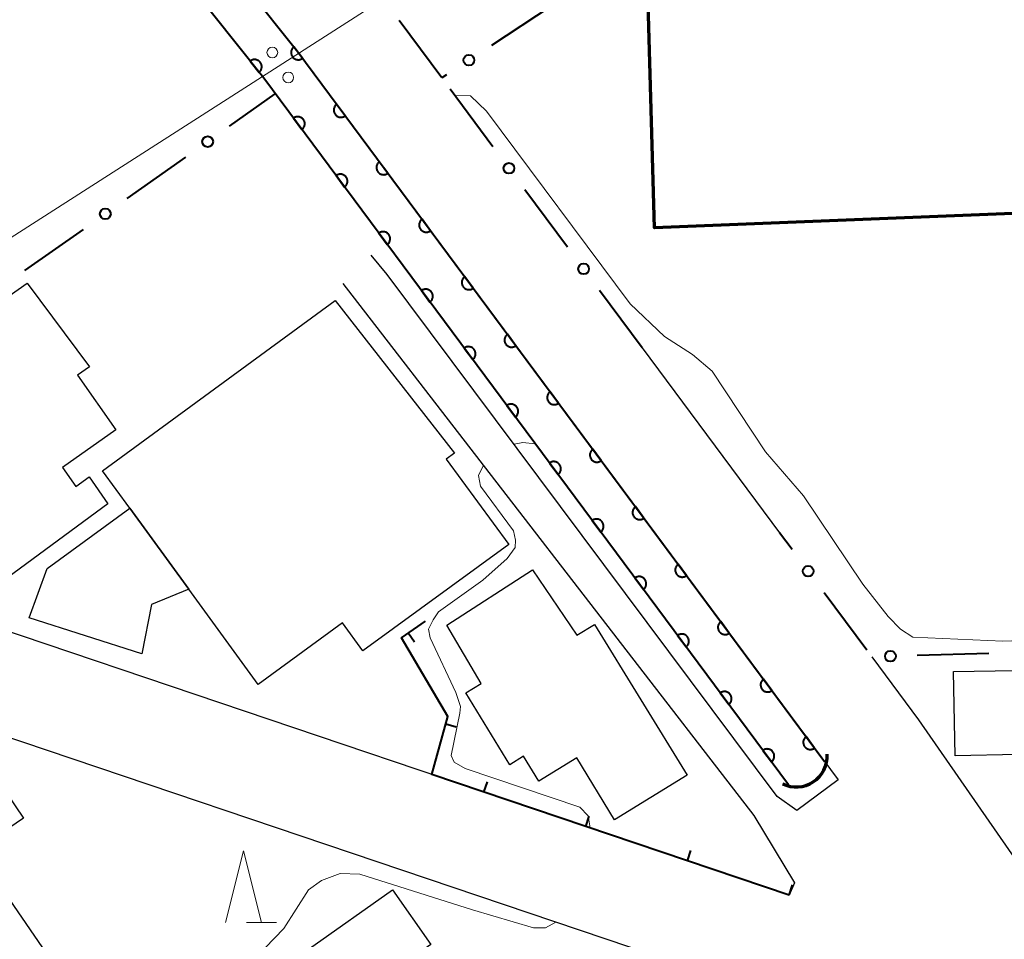
# Model space of a CAD drawing. Units: metres. Extents: x -74001 to -72000, y 32999 to 34501.
# Drawn here: x -73745 to -73677, y 34264 to 34328 of the extents above; entities that cross this region are included whole.
import ezdxf

# ---------------------------------------------------------------- set-up
doc = ezdxf.new("R2010")
doc.units = ezdxf.units.M
for name, color, linetype, lineweight in [('210100_道路縁(街区線)', 7, 'Continuous', 30), ('300100_普通建物', 7, 'Continuous', 30), ('300200_堅ろう建物', 7, 'Continuous', 70), ('421900_坑口', 7, 'Continuous', 30), ('426500_送電線', 7, 'Continuous', 30), ('611100_コンクリート被覆(直落)', 7, 'Continuous', 30), ('613000_さく(未分類)', 7, 'Continuous', 30), ('614000_へい（未分類）', 7, 'Continuous', 40), ('633200_針葉樹林', 7, 'Continuous', 13), ('710200_等高線(主曲線)', 7, 'Continuous', 13)]:
    doc.layers.add(name, color=color, linetype=linetype, lineweight=lineweight)

msp = doc.modelspace()

# ---------------------------------------------------------------- linework, layer by layer
at = {"layer": '210100_道路縁(街区線)', "linetype": 'Continuous', "lineweight": 30, "flags": 128}
for points in [[(-73855.96, 34453.59), (-73855.02, 34453.11), (-73776.01, 34378.05), (-73760.69, 34363.96), (-73750.88, 34354.44), (-73744.58, 34347.85), (-73739.12, 34341.78), (-73733.28, 34334.86), (-73726.06, 34325.79), (-73688.32, 34274.96), (-73691.21, 34272.8), (-73692.57, 34273.8), (-73719.81, 34310.25), (-73720.94, 34311.61)], [(-73722.91, 34309.63), (-73694.22, 34272.47), (-73691.36, 34267.77), (-73691.74, 34266.9), (-73767.84, 34292.59), (-73797.55, 34302.82), (-73809.06, 34307.24), (-73820.31, 34311.07), (-73831.52, 34314.87), (-73845.87, 34320.04), (-73864.39, 34326.63), (-73879.2, 34332.16), (-73891.4, 34336.01), (-73902.46, 34339.68), (-73913.3, 34343.24), (-73921.95, 34345.89), (-73930.19, 34347.91), (-73933.07, 34349.23), (-73900.93, 34371.25)], [(-73702, 34305.12), (-73692.41, 34292.21)], [(-73689.72, 34258.68), (-73693.98, 34260.27), (-73770.1, 34285.97), (-73791.83, 34293.45)], [(-73685.98, 34283.55), (-73682.7, 34279.14), (-73670.92, 34262.18), (-73666.29, 34260.16), (-73659.23, 34257.36), (-73652.93, 34255.26), (-73646.52, 34252.76), (-73641.03, 34250.28), (-73635.37, 34247.54), (-73629.49, 34243.86), (-73624.01, 34240.03), (-73616.92, 34234.02), (-73611.15, 34228.06), (-73608.59, 34225.13), (-73604.84, 34222.37), (-73600.84, 34219.83), (-73595.81, 34217.6), (-73590.9, 34216.38), (-73585.43, 34215.82), (-73579.18, 34215.9), (-73569.06, 34216.03), (-73512.56, 34217.99), (-73509.08, 34221.16), (-73510.25, 34256.51)]]:
    msp.add_lwpolyline(points, dxfattribs=at)
at = {"layer": '300100_普通建物', "linetype": 'Continuous', "lineweight": 30, "flags": 128}
for points in [[(-73739.33, 34294.24), (-73747.65, 34288.1), (-73752.86, 34295.38), (-73750.62, 34296.97), (-73752.82, 34300.08), (-73750.1, 34302), (-73752.06, 34304.65), (-73744.95, 34309.65), (-73740.61, 34303.8), (-73741.45, 34303.21), (-73738.76, 34299.41), (-73742.5, 34296.76), (-73741.56, 34295.44), (-73740.62, 34296.12)], [(-73739.7, 34296.53), (-73723.44, 34308.43), (-73715.11, 34297.76), (-73715.69, 34297.36), (-73711.33, 34291.38), (-73721.51, 34283.97), (-73722.93, 34285.91), (-73728.83, 34281.61), (-73733.67, 34288.26), (-73737.8, 34293.93)], [(-73736.95, 34283.76), (-73744.81, 34286.27), (-73743.56, 34289.72), (-73737.8, 34293.93), (-73733.67, 34288.26), (-73736.27, 34287.21)], [(-73709.67, 34289.63), (-73706.57, 34285.05), (-73705.33, 34285.81), (-73698.87, 34275.28), (-73703.94, 34272.17), (-73706.58, 34276.48), (-73709.23, 34274.86), (-73710.29, 34276.6), (-73711.25, 34276.01), (-73714.33, 34281.04), (-73713.25, 34281.69), (-73715.64, 34285.75)], [(-73680.27, 34282.51), (-73675.91, 34282.59), (-73649.6, 34283.06), (-73649.5, 34277.45), (-73651.57, 34277.42), (-73651.49, 34273.39), (-73675.68, 34272.95), (-73675.75, 34276.72), (-73680.16, 34276.64)], [(-73754.61, 34272.41), (-73749.49, 34264.92), (-73746.47, 34266.99), (-73741.62, 34259.88), (-73743.1, 34258.88), (-73742.51, 34258.02), (-73746.98, 34254.97), (-73747.78, 34256.14), (-73756.19, 34250.26), (-73760.99, 34257.14), (-73757.95, 34259.44), (-73760.79, 34263.59), (-73760.39, 34263.85), (-73762.54, 34267)]]:
    msp.add_lwpolyline(points, close=True, dxfattribs=at)
at = {"layer": '300100_普通建物', "linetype": 'Continuous', "lineweight": 30}
for points in [[(-73750.44, 34268.73), (-73753.51, 34273.25), (-73748.29, 34276.8), (-73745.22, 34272.27)], [(-73719.45, 34267.26), (-73716.77, 34263.45), (-73722.57, 34259.37), (-73725.25, 34263.18)]]:
    msp.add_3dface(points, dxfattribs=at)
at = {"layer": '300200_堅ろう建物', "linetype": 'Continuous', "lineweight": 70, "flags": 128}
msp.add_lwpolyline([(-73601.62, 34317.5), (-73701.15, 34313.51), (-73702.25, 34352.32), (-73720.14, 34351.65), (-73721.7, 34415.49), (-73721.65, 34417.75), (-73720.5, 34419.48), (-73718.6, 34421.18), (-73716.93, 34422.35), (-73716.14, 34422.35), (-73632.51, 34425.11)], dxfattribs=at)
at = {"layer": '421900_坑口', "linetype": 'Continuous', "lineweight": 70}
msp.add_arc((-73691.243, 34276.615), 2.165, 243.21281, 3.21427, dxfattribs=at)
at = {"layer": '426500_送電線', "linetype": 'Continuous', "lineweight": 13}
msp.add_line((-73716.76, 34331.63), (-73869.68, 34233.59), dxfattribs=at)
for centre in [(-73727.84, 34325.756), (-73726.727, 34324.011)]:
    msp.add_circle(centre, 0.375, dxfattribs=at)
at = {"layer": '611100_コンクリート被覆(直落)', "linetype": 'Continuous', "lineweight": 40, "flags": 128}
for points in [[(-73855.96, 34453.59), (-73855.02, 34453.11), (-73776.01, 34378.05), (-73760.69, 34363.96), (-73750.88, 34354.44), (-73744.58, 34347.85), (-73739.12, 34341.78), (-73733.28, 34334.86), (-73726.06, 34325.79), (-73689.27, 34276.24)], [(-73691.79, 34274.6), (-73728.44, 34323.96), (-73735.6, 34332.96), (-73741.38, 34339.8), (-73746.78, 34345.81), (-73753.01, 34352.33), (-73762.75, 34361.78), (-73778.06, 34375.86), (-73858.08, 34451.87)]]:
    msp.add_lwpolyline(points, dxfattribs=at)
for points in [[(-73725.731, 34325.347), (-73726.327, 34326.15), (-73726.361, 34326.122), (-73726.392, 34326.092), (-73726.421, 34326.059), (-73726.447, 34326.024), (-73726.469, 34325.986), (-73726.488, 34325.947), (-73726.504, 34325.907), (-73726.515, 34325.865), (-73726.524, 34325.822), (-73726.528, 34325.778), (-73726.529, 34325.735), (-73726.526, 34325.691), (-73726.519, 34325.648), (-73726.508, 34325.606), (-73726.494, 34325.564), (-73726.476, 34325.525), (-73726.455, 34325.487), (-73726.431, 34325.45), (-73726.403, 34325.416), (-73726.372, 34325.385), (-73726.34, 34325.357), (-73726.305, 34325.331), (-73726.267, 34325.309), (-73726.228, 34325.29), (-73726.187, 34325.274), (-73726.145, 34325.262), (-73726.102, 34325.253), (-73726.059, 34325.25), (-73726.015, 34325.248), (-73725.972, 34325.252), (-73725.929, 34325.259), (-73725.886, 34325.269), (-73725.845, 34325.284), (-73725.806, 34325.302), (-73725.768, 34325.322)], [(-73729.387, 34325.151), (-73728.765, 34324.368), (-73728.731, 34324.397), (-73728.701, 34324.428), (-73728.674, 34324.462), (-73728.649, 34324.498), (-73728.629, 34324.536), (-73728.611, 34324.576), (-73728.596, 34324.617), (-73728.586, 34324.659), (-73728.578, 34324.703), (-73728.576, 34324.746), (-73728.576, 34324.79), (-73728.581, 34324.833), (-73728.59, 34324.876), (-73728.602, 34324.918), (-73728.618, 34324.959), (-73728.637, 34324.997), (-73728.659, 34325.035), (-73728.685, 34325.071), (-73728.714, 34325.104), (-73728.745, 34325.134), (-73728.778, 34325.161), (-73728.814, 34325.186), (-73728.853, 34325.206), (-73728.893, 34325.224), (-73728.934, 34325.239), (-73728.976, 34325.249), (-73729.019, 34325.257), (-73729.063, 34325.259), (-73729.106, 34325.259), (-73729.15, 34325.254), (-73729.193, 34325.245), (-73729.235, 34325.233), (-73729.276, 34325.218), (-73729.314, 34325.198), (-73729.351, 34325.176)], [(-73722.75, 34321.333), (-73723.347, 34322.136), (-73723.381, 34322.108), (-73723.412, 34322.077), (-73723.44, 34322.045), (-73723.466, 34322.009), (-73723.488, 34321.972), (-73723.507, 34321.933), (-73723.523, 34321.892), (-73723.535, 34321.85), (-73723.544, 34321.807), (-73723.547, 34321.763), (-73723.549, 34321.72), (-73723.545, 34321.677), (-73723.538, 34321.633), (-73723.528, 34321.591), (-73723.513, 34321.55), (-73723.495, 34321.511), (-73723.475, 34321.473), (-73723.45, 34321.436), (-73723.422, 34321.402), (-73723.392, 34321.371), (-73723.359, 34321.343), (-73723.324, 34321.317), (-73723.286, 34321.295), (-73723.247, 34321.275), (-73723.207, 34321.259), (-73723.165, 34321.248), (-73723.122, 34321.239), (-73723.078, 34321.235), (-73723.035, 34321.234), (-73722.991, 34321.237), (-73722.948, 34321.245), (-73722.906, 34321.255), (-73722.864, 34321.269), (-73722.825, 34321.287), (-73722.787, 34321.308)], [(-73726.366, 34321.167), (-73725.77, 34320.364), (-73725.736, 34320.392), (-73725.705, 34320.422), (-73725.677, 34320.455), (-73725.651, 34320.49), (-73725.629, 34320.528), (-73725.609, 34320.567), (-73725.593, 34320.607), (-73725.582, 34320.649), (-73725.573, 34320.692), (-73725.569, 34320.736), (-73725.568, 34320.78), (-73725.571, 34320.823), (-73725.579, 34320.866), (-73725.589, 34320.908), (-73725.603, 34320.95), (-73725.621, 34320.989), (-73725.642, 34321.027), (-73725.667, 34321.064), (-73725.695, 34321.098), (-73725.725, 34321.129), (-73725.757, 34321.157), (-73725.793, 34321.183), (-73725.83, 34321.205), (-73725.87, 34321.224), (-73725.91, 34321.24), (-73725.952, 34321.252), (-73725.995, 34321.261), (-73726.039, 34321.264), (-73726.082, 34321.266), (-73726.126, 34321.262), (-73726.169, 34321.255), (-73726.211, 34321.245), (-73726.252, 34321.23), (-73726.292, 34321.212), (-73726.33, 34321.192)], [(-73719.77, 34317.318), (-73720.366, 34318.121), (-73720.4, 34318.093), (-73720.431, 34318.063), (-73720.459, 34318.031), (-73720.485, 34317.995), (-73720.507, 34317.958), (-73720.527, 34317.918), (-73720.543, 34317.878), (-73720.554, 34317.836), (-73720.563, 34317.793), (-73720.567, 34317.749), (-73720.568, 34317.706), (-73720.565, 34317.662), (-73720.557, 34317.619), (-73720.547, 34317.577), (-73720.533, 34317.535), (-73720.515, 34317.496), (-73720.494, 34317.458), (-73720.469, 34317.422), (-73720.441, 34317.387), (-73720.411, 34317.356), (-73720.379, 34317.328), (-73720.343, 34317.302), (-73720.306, 34317.28), (-73720.267, 34317.261), (-73720.226, 34317.245), (-73720.184, 34317.234), (-73720.141, 34317.224), (-73720.097, 34317.221), (-73720.054, 34317.219), (-73720.01, 34317.223), (-73719.967, 34317.23), (-73719.925, 34317.24), (-73719.884, 34317.255), (-73719.844, 34317.273), (-73719.806, 34317.294)], [(-73723.385, 34317.153), (-73722.789, 34316.35), (-73722.755, 34316.378), (-73722.724, 34316.408), (-73722.696, 34316.44), (-73722.67, 34316.476), (-73722.648, 34316.513), (-73722.629, 34316.553), (-73722.613, 34316.593), (-73722.601, 34316.635), (-73722.592, 34316.678), (-73722.589, 34316.722), (-73722.587, 34316.765), (-73722.591, 34316.809), (-73722.598, 34316.852), (-73722.608, 34316.894), (-73722.623, 34316.936), (-73722.641, 34316.975), (-73722.661, 34317.013), (-73722.686, 34317.049), (-73722.714, 34317.083), (-73722.744, 34317.114), (-73722.777, 34317.143), (-73722.812, 34317.169), (-73722.849, 34317.191), (-73722.889, 34317.21), (-73722.929, 34317.226), (-73722.971, 34317.237), (-73723.014, 34317.246), (-73723.058, 34317.25), (-73723.101, 34317.251), (-73723.145, 34317.248), (-73723.188, 34317.241), (-73723.23, 34317.23), (-73723.272, 34317.216), (-73723.311, 34317.198), (-73723.349, 34317.177)], [(-73716.789, 34313.304), (-73717.385, 34314.107), (-73717.419, 34314.079), (-73717.45, 34314.048), (-73717.479, 34314.016), (-73717.505, 34313.981), (-73717.527, 34313.943), (-73717.546, 34313.904), (-73717.562, 34313.863), (-73717.573, 34313.821), (-73717.582, 34313.778), (-73717.586, 34313.735), (-73717.588, 34313.691), (-73717.584, 34313.648), (-73717.577, 34313.605), (-73717.567, 34313.562), (-73717.552, 34313.521), (-73717.534, 34313.482), (-73717.513, 34313.444), (-73717.489, 34313.407), (-73717.461, 34313.373), (-73717.43, 34313.342), (-73717.398, 34313.314), (-73717.363, 34313.288), (-73717.325, 34313.266), (-73717.286, 34313.246), (-73717.245, 34313.23), (-73717.203, 34313.219), (-73717.16, 34313.21), (-73717.117, 34313.206), (-73717.073, 34313.205), (-73717.03, 34313.209), (-73716.987, 34313.216), (-73716.944, 34313.226), (-73716.903, 34313.24), (-73716.864, 34313.258), (-73716.826, 34313.279)], [(-73720.405, 34313.138), (-73719.809, 34312.335), (-73719.775, 34312.363), (-73719.744, 34312.394), (-73719.715, 34312.426), (-73719.689, 34312.461), (-73719.667, 34312.499), (-73719.648, 34312.538), (-73719.632, 34312.579), (-73719.621, 34312.621), (-73719.611, 34312.664), (-73719.608, 34312.707), (-73719.606, 34312.751), (-73719.61, 34312.794), (-73719.617, 34312.837), (-73719.627, 34312.88), (-73719.642, 34312.921), (-73719.66, 34312.96), (-73719.681, 34312.998), (-73719.705, 34313.035), (-73719.733, 34313.069), (-73719.764, 34313.1), (-73719.796, 34313.128), (-73719.831, 34313.154), (-73719.869, 34313.176), (-73719.908, 34313.196), (-73719.949, 34313.212), (-73719.991, 34313.223), (-73720.034, 34313.232), (-73720.077, 34313.236), (-73720.121, 34313.237), (-73720.164, 34313.233), (-73720.207, 34313.226), (-73720.25, 34313.216), (-73720.291, 34313.201), (-73720.33, 34313.184), (-73720.368, 34313.163)], [(-73713.809, 34309.289), (-73714.405, 34310.092), (-73714.439, 34310.064), (-73714.47, 34310.034), (-73714.498, 34310.002), (-73714.524, 34309.966), (-73714.546, 34309.929), (-73714.565, 34309.889), (-73714.581, 34309.849), (-73714.593, 34309.807), (-73714.602, 34309.764), (-73714.605, 34309.72), (-73714.607, 34309.677), (-73714.603, 34309.633), (-73714.596, 34309.59), (-73714.586, 34309.548), (-73714.571, 34309.506), (-73714.553, 34309.467), (-73714.533, 34309.429), (-73714.508, 34309.393), (-73714.48, 34309.359), (-73714.45, 34309.328), (-73714.417, 34309.299), (-73714.382, 34309.273), (-73714.345, 34309.251), (-73714.305, 34309.232), (-73714.265, 34309.216), (-73714.223, 34309.205), (-73714.18, 34309.195), (-73714.136, 34309.192), (-73714.093, 34309.19), (-73714.049, 34309.194), (-73714.006, 34309.201), (-73713.964, 34309.211), (-73713.922, 34309.226), (-73713.883, 34309.244), (-73713.845, 34309.265)], [(-73717.424, 34309.124), (-73716.828, 34308.321), (-73716.794, 34308.349), (-73716.763, 34308.379), (-73716.734, 34308.411), (-73716.709, 34308.447), (-73716.687, 34308.484), (-73716.667, 34308.524), (-73716.651, 34308.564), (-73716.64, 34308.606), (-73716.631, 34308.649), (-73716.627, 34308.693), (-73716.626, 34308.736), (-73716.629, 34308.78), (-73716.637, 34308.823), (-73716.647, 34308.865), (-73716.661, 34308.907), (-73716.679, 34308.946), (-73716.7, 34308.984), (-73716.725, 34309.02), (-73716.752, 34309.055), (-73716.783, 34309.086), (-73716.815, 34309.114), (-73716.851, 34309.14), (-73716.888, 34309.162), (-73716.927, 34309.181), (-73716.968, 34309.197), (-73717.01, 34309.208), (-73717.053, 34309.218), (-73717.097, 34309.221), (-73717.14, 34309.223), (-73717.183, 34309.219), (-73717.227, 34309.212), (-73717.269, 34309.202), (-73717.31, 34309.187), (-73717.349, 34309.169), (-73717.388, 34309.148)], [(-73710.828, 34305.275), (-73711.424, 34306.078), (-73711.458, 34306.05), (-73711.489, 34306.019), (-73711.517, 34305.987), (-73711.543, 34305.952), (-73711.565, 34305.914), (-73711.585, 34305.875), (-73711.601, 34305.834), (-73711.612, 34305.792), (-73711.621, 34305.749), (-73711.625, 34305.706), (-73711.626, 34305.662), (-73711.623, 34305.619), (-73711.615, 34305.576), (-73711.605, 34305.533), (-73711.591, 34305.492), (-73711.573, 34305.453), (-73711.552, 34305.415), (-73711.527, 34305.378), (-73711.5, 34305.344), (-73711.469, 34305.313), (-73711.437, 34305.285), (-73711.401, 34305.259), (-73711.364, 34305.237), (-73711.325, 34305.217), (-73711.284, 34305.201), (-73711.242, 34305.19), (-73711.199, 34305.181), (-73711.155, 34305.177), (-73711.112, 34305.176), (-73711.069, 34305.18), (-73711.025, 34305.187), (-73710.983, 34305.197), (-73710.942, 34305.212), (-73710.902, 34305.229), (-73710.864, 34305.25)], [(-73714.443, 34305.109), (-73713.847, 34304.307), (-73713.813, 34304.334), (-73713.782, 34304.365), (-73713.754, 34304.397), (-73713.728, 34304.433), (-73713.706, 34304.47), (-73713.686, 34304.509), (-73713.67, 34304.55), (-73713.659, 34304.592), (-73713.65, 34304.635), (-73713.646, 34304.679), (-73713.645, 34304.722), (-73713.649, 34304.765), (-73713.656, 34304.809), (-73713.666, 34304.851), (-73713.681, 34304.892), (-73713.698, 34304.931), (-73713.719, 34304.97), (-73713.744, 34305.006), (-73713.772, 34305.04), (-73713.802, 34305.071), (-73713.834, 34305.099), (-73713.87, 34305.125), (-73713.907, 34305.147), (-73713.947, 34305.167), (-73713.987, 34305.183), (-73714.029, 34305.194), (-73714.072, 34305.203), (-73714.116, 34305.207), (-73714.159, 34305.208), (-73714.203, 34305.205), (-73714.246, 34305.197), (-73714.288, 34305.187), (-73714.33, 34305.173), (-73714.369, 34305.155), (-73714.407, 34305.134)], [(-73707.847, 34301.26), (-73708.443, 34302.063), (-73708.477, 34302.035), (-73708.508, 34302.005), (-73708.537, 34301.973), (-73708.563, 34301.937), (-73708.585, 34301.9), (-73708.604, 34301.86), (-73708.62, 34301.82), (-73708.631, 34301.778), (-73708.641, 34301.735), (-73708.644, 34301.691), (-73708.646, 34301.648), (-73708.642, 34301.604), (-73708.635, 34301.561), (-73708.625, 34301.519), (-73708.61, 34301.478), (-73708.592, 34301.438), (-73708.571, 34301.4), (-73708.547, 34301.364), (-73708.519, 34301.33), (-73708.488, 34301.299), (-73708.456, 34301.27), (-73708.421, 34301.244), (-73708.383, 34301.222), (-73708.344, 34301.203), (-73708.303, 34301.187), (-73708.261, 34301.176), (-73708.218, 34301.167), (-73708.175, 34301.163), (-73708.131, 34301.162), (-73708.088, 34301.165), (-73708.045, 34301.172), (-73708.002, 34301.183), (-73707.961, 34301.197), (-73707.922, 34301.215), (-73707.884, 34301.236)], [(-73711.463, 34301.095), (-73710.867, 34300.292), (-73710.832, 34300.32), (-73710.801, 34300.35), (-73710.773, 34300.383), (-73710.747, 34300.418), (-73710.725, 34300.456), (-73710.706, 34300.495), (-73710.69, 34300.535), (-73710.679, 34300.577), (-73710.669, 34300.62), (-73710.666, 34300.664), (-73710.664, 34300.708), (-73710.668, 34300.751), (-73710.675, 34300.794), (-73710.685, 34300.836), (-73710.7, 34300.878), (-73710.718, 34300.917), (-73710.739, 34300.955), (-73710.763, 34300.992), (-73710.791, 34301.026), (-73710.821, 34301.057), (-73710.854, 34301.085), (-73710.889, 34301.111), (-73710.927, 34301.133), (-73710.966, 34301.152), (-73711.007, 34301.168), (-73711.048, 34301.18), (-73711.091, 34301.189), (-73711.135, 34301.192), (-73711.179, 34301.194), (-73711.222, 34301.19), (-73711.265, 34301.183), (-73711.307, 34301.173), (-73711.349, 34301.158), (-73711.388, 34301.14), (-73711.426, 34301.12)], [(-73704.867, 34297.246), (-73705.463, 34298.049), (-73705.497, 34298.021), (-73705.528, 34297.991), (-73705.556, 34297.958), (-73705.582, 34297.923), (-73705.604, 34297.885), (-73705.623, 34297.846), (-73705.639, 34297.806), (-73705.651, 34297.764), (-73705.66, 34297.721), (-73705.664, 34297.677), (-73705.665, 34297.633), (-73705.661, 34297.59), (-73705.654, 34297.547), (-73705.644, 34297.505), (-73705.629, 34297.463), (-73705.612, 34297.424), (-73705.591, 34297.386), (-73705.566, 34297.349), (-73705.538, 34297.315), (-73705.508, 34297.284), (-73705.476, 34297.256), (-73705.44, 34297.23), (-73705.403, 34297.208), (-73705.363, 34297.189), (-73705.323, 34297.173), (-73705.281, 34297.161), (-73705.238, 34297.152), (-73705.194, 34297.149), (-73705.151, 34297.147), (-73705.107, 34297.151), (-73705.064, 34297.158), (-73705.022, 34297.168), (-73704.98, 34297.183), (-73704.941, 34297.201), (-73704.903, 34297.221)], [(-73708.482, 34297.081), (-73707.886, 34296.278), (-73707.852, 34296.306), (-73707.821, 34296.336), (-73707.792, 34296.368), (-73707.766, 34296.404), (-73707.744, 34296.441), (-73707.725, 34296.481), (-73707.709, 34296.521), (-73707.698, 34296.563), (-73707.689, 34296.606), (-73707.685, 34296.65), (-73707.684, 34296.693), (-73707.687, 34296.737), (-73707.694, 34296.78), (-73707.705, 34296.822), (-73707.719, 34296.864), (-73707.737, 34296.903), (-73707.758, 34296.941), (-73707.782, 34296.977), (-73707.81, 34297.011), (-73707.841, 34297.042), (-73707.873, 34297.071), (-73707.908, 34297.097), (-73707.946, 34297.119), (-73707.985, 34297.138), (-73708.026, 34297.154), (-73708.068, 34297.165), (-73708.111, 34297.174), (-73708.154, 34297.178), (-73708.198, 34297.179), (-73708.241, 34297.176), (-73708.285, 34297.169), (-73708.327, 34297.158), (-73708.368, 34297.144), (-73708.407, 34297.126), (-73708.445, 34297.105)], [(-73701.886, 34293.232), (-73702.482, 34294.034), (-73702.516, 34294.007), (-73702.547, 34293.976), (-73702.575, 34293.944), (-73702.601, 34293.908), (-73702.623, 34293.871), (-73702.643, 34293.832), (-73702.659, 34293.791), (-73702.67, 34293.749), (-73702.679, 34293.706), (-73702.683, 34293.662), (-73702.684, 34293.619), (-73702.681, 34293.576), (-73702.673, 34293.532), (-73702.663, 34293.49), (-73702.649, 34293.449), (-73702.631, 34293.41), (-73702.61, 34293.371), (-73702.585, 34293.335), (-73702.558, 34293.301), (-73702.527, 34293.27), (-73702.495, 34293.241), (-73702.459, 34293.216), (-73702.422, 34293.194), (-73702.383, 34293.174), (-73702.342, 34293.158), (-73702.3, 34293.147), (-73702.257, 34293.138), (-73702.213, 34293.134), (-73702.17, 34293.133), (-73702.127, 34293.136), (-73702.083, 34293.143), (-73702.041, 34293.154), (-73702, 34293.168), (-73701.961, 34293.186), (-73701.922, 34293.207)], [(-73705.501, 34293.066), (-73704.905, 34292.263), (-73704.871, 34292.291), (-73704.84, 34292.322), (-73704.812, 34292.354), (-73704.786, 34292.389), (-73704.764, 34292.427), (-73704.744, 34292.466), (-73704.728, 34292.507), (-73704.717, 34292.549), (-73704.708, 34292.592), (-73704.704, 34292.635), (-73704.703, 34292.679), (-73704.706, 34292.722), (-73704.714, 34292.765), (-73704.724, 34292.808), (-73704.738, 34292.849), (-73704.756, 34292.888), (-73704.777, 34292.926), (-73704.802, 34292.963), (-73704.83, 34292.997), (-73704.86, 34293.028), (-73704.892, 34293.056), (-73704.928, 34293.082), (-73704.965, 34293.104), (-73705.005, 34293.124), (-73705.045, 34293.14), (-73705.087, 34293.151), (-73705.13, 34293.16), (-73705.174, 34293.164), (-73705.217, 34293.165), (-73705.261, 34293.161), (-73705.304, 34293.154), (-73705.346, 34293.144), (-73705.388, 34293.129), (-73705.427, 34293.112), (-73705.465, 34293.091)], [(-73698.905, 34289.217), (-73699.501, 34290.02), (-73699.536, 34289.992), (-73699.566, 34289.962), (-73699.595, 34289.929), (-73699.621, 34289.894), (-73699.643, 34289.856), (-73699.662, 34289.817), (-73699.678, 34289.777), (-73699.689, 34289.735), (-73699.699, 34289.692), (-73699.702, 34289.648), (-73699.704, 34289.605), (-73699.7, 34289.561), (-73699.693, 34289.518), (-73699.683, 34289.476), (-73699.668, 34289.434), (-73699.65, 34289.395), (-73699.629, 34289.357), (-73699.605, 34289.32), (-73699.577, 34289.286), (-73699.546, 34289.255), (-73699.514, 34289.227), (-73699.479, 34289.201), (-73699.441, 34289.179), (-73699.402, 34289.16), (-73699.361, 34289.144), (-73699.319, 34289.133), (-73699.277, 34289.123), (-73699.233, 34289.12), (-73699.189, 34289.118), (-73699.146, 34289.122), (-73699.103, 34289.129), (-73699.06, 34289.139), (-73699.019, 34289.154), (-73698.98, 34289.172), (-73698.942, 34289.192)], [(-73702.521, 34289.052), (-73701.924, 34288.249), (-73701.89, 34288.277), (-73701.859, 34288.307), (-73701.831, 34288.34), (-73701.805, 34288.375), (-73701.783, 34288.412), (-73701.764, 34288.452), (-73701.748, 34288.492), (-73701.736, 34288.534), (-73701.727, 34288.577), (-73701.724, 34288.621), (-73701.722, 34288.664), (-73701.726, 34288.708), (-73701.733, 34288.751), (-73701.743, 34288.793), (-73701.758, 34288.835), (-73701.776, 34288.874), (-73701.796, 34288.912), (-73701.821, 34288.948), (-73701.849, 34288.983), (-73701.879, 34289.014), (-73701.912, 34289.042), (-73701.947, 34289.068), (-73701.985, 34289.09), (-73702.024, 34289.109), (-73702.064, 34289.125), (-73702.106, 34289.136), (-73702.149, 34289.146), (-73702.193, 34289.149), (-73702.236, 34289.151), (-73702.28, 34289.147), (-73702.323, 34289.14), (-73702.365, 34289.13), (-73702.407, 34289.115), (-73702.446, 34289.097), (-73702.484, 34289.076)], [(-73695.925, 34285.203), (-73696.521, 34286.006), (-73696.555, 34285.978), (-73696.586, 34285.947), (-73696.614, 34285.915), (-73696.64, 34285.88), (-73696.662, 34285.842), (-73696.682, 34285.803), (-73696.698, 34285.762), (-73696.709, 34285.72), (-73696.718, 34285.677), (-73696.722, 34285.634), (-73696.723, 34285.59), (-73696.719, 34285.547), (-73696.712, 34285.503), (-73696.702, 34285.461), (-73696.687, 34285.42), (-73696.67, 34285.381), (-73696.649, 34285.343), (-73696.624, 34285.306), (-73696.596, 34285.272), (-73696.566, 34285.241), (-73696.534, 34285.213), (-73696.498, 34285.187), (-73696.461, 34285.165), (-73696.421, 34285.145), (-73696.381, 34285.129), (-73696.339, 34285.118), (-73696.296, 34285.109), (-73696.252, 34285.105), (-73696.209, 34285.104), (-73696.165, 34285.107), (-73696.122, 34285.115), (-73696.08, 34285.125), (-73696.038, 34285.139), (-73695.999, 34285.157), (-73695.961, 34285.178)], [(-73699.54, 34285.037), (-73698.944, 34284.235), (-73698.91, 34284.262), (-73698.879, 34284.293), (-73698.85, 34284.325), (-73698.824, 34284.361), (-73698.802, 34284.398), (-73698.783, 34284.437), (-73698.767, 34284.478), (-73698.756, 34284.52), (-73698.747, 34284.563), (-73698.743, 34284.607), (-73698.741, 34284.65), (-73698.745, 34284.693), (-73698.752, 34284.737), (-73698.762, 34284.779), (-73698.777, 34284.82), (-73698.795, 34284.859), (-73698.816, 34284.898), (-73698.84, 34284.934), (-73698.868, 34284.968), (-73698.899, 34284.999), (-73698.931, 34285.028), (-73698.966, 34285.053), (-73699.004, 34285.075), (-73699.043, 34285.095), (-73699.084, 34285.111), (-73699.126, 34285.122), (-73699.169, 34285.131), (-73699.212, 34285.135), (-73699.256, 34285.136), (-73699.299, 34285.133), (-73699.342, 34285.125), (-73699.385, 34285.115), (-73699.426, 34285.101), (-73699.465, 34285.083), (-73699.503, 34285.062)], [(-73692.944, 34281.188), (-73693.54, 34281.991), (-73693.574, 34281.963), (-73693.605, 34281.933), (-73693.634, 34281.901), (-73693.66, 34281.865), (-73693.681, 34281.828), (-73693.701, 34281.788), (-73693.717, 34281.748), (-73693.728, 34281.706), (-73693.737, 34281.663), (-73693.741, 34281.619), (-73693.742, 34281.576), (-73693.739, 34281.532), (-73693.732, 34281.489), (-73693.721, 34281.447), (-73693.707, 34281.405), (-73693.689, 34281.366), (-73693.668, 34281.328), (-73693.643, 34281.292), (-73693.616, 34281.257), (-73693.585, 34281.227), (-73693.553, 34281.198), (-73693.517, 34281.172), (-73693.48, 34281.15), (-73693.441, 34281.131), (-73693.4, 34281.115), (-73693.358, 34281.104), (-73693.315, 34281.094), (-73693.271, 34281.091), (-73693.228, 34281.089), (-73693.185, 34281.093), (-73693.141, 34281.1), (-73693.099, 34281.11), (-73693.058, 34281.125), (-73693.019, 34281.143), (-73692.98, 34281.164)], [(-73696.559, 34281.023), (-73695.963, 34280.22), (-73695.929, 34280.248), (-73695.898, 34280.278), (-73695.87, 34280.311), (-73695.844, 34280.346), (-73695.822, 34280.384), (-73695.802, 34280.423), (-73695.786, 34280.464), (-73695.775, 34280.505), (-73695.766, 34280.548), (-73695.762, 34280.592), (-73695.761, 34280.636), (-73695.764, 34280.679), (-73695.772, 34280.722), (-73695.782, 34280.764), (-73695.796, 34280.806), (-73695.814, 34280.845), (-73695.835, 34280.883), (-73695.86, 34280.92), (-73695.887, 34280.954), (-73695.918, 34280.985), (-73695.95, 34281.013), (-73695.986, 34281.039), (-73696.023, 34281.061), (-73696.062, 34281.08), (-73696.103, 34281.096), (-73696.145, 34281.108), (-73696.188, 34281.117), (-73696.232, 34281.12), (-73696.275, 34281.122), (-73696.318, 34281.118), (-73696.362, 34281.111), (-73696.404, 34281.101), (-73696.445, 34281.086), (-73696.485, 34281.068), (-73696.523, 34281.048)], [(-73689.963, 34277.174), (-73690.559, 34277.977), (-73690.594, 34277.949), (-73690.625, 34277.918), (-73690.653, 34277.886), (-73690.679, 34277.851), (-73690.701, 34277.813), (-73690.72, 34277.774), (-73690.736, 34277.733), (-73690.747, 34277.691), (-73690.757, 34277.648), (-73690.76, 34277.605), (-73690.762, 34277.561), (-73690.758, 34277.518), (-73690.751, 34277.475), (-73690.741, 34277.432), (-73690.726, 34277.391), (-73690.708, 34277.352), (-73690.687, 34277.314), (-73690.663, 34277.277), (-73690.635, 34277.243), (-73690.605, 34277.212), (-73690.572, 34277.184), (-73690.537, 34277.158), (-73690.499, 34277.136), (-73690.46, 34277.116), (-73690.419, 34277.1), (-73690.378, 34277.089), (-73690.335, 34277.08), (-73690.291, 34277.076), (-73690.247, 34277.075), (-73690.204, 34277.079), (-73690.161, 34277.086), (-73690.118, 34277.096), (-73690.077, 34277.111), (-73690.038, 34277.128), (-73690, 34277.149)], [(-73693.578, 34277.009), (-73692.982, 34276.206), (-73692.948, 34276.234), (-73692.917, 34276.264), (-73692.889, 34276.296), (-73692.863, 34276.332), (-73692.841, 34276.369), (-73692.822, 34276.409), (-73692.806, 34276.449), (-73692.794, 34276.491), (-73692.785, 34276.534), (-73692.781, 34276.578), (-73692.78, 34276.621), (-73692.784, 34276.665), (-73692.791, 34276.708), (-73692.801, 34276.75), (-73692.816, 34276.792), (-73692.833, 34276.831), (-73692.854, 34276.869), (-73692.879, 34276.905), (-73692.907, 34276.939), (-73692.937, 34276.97), (-73692.969, 34276.999), (-73693.005, 34277.025), (-73693.042, 34277.047), (-73693.082, 34277.066), (-73693.122, 34277.082), (-73693.164, 34277.093), (-73693.207, 34277.102), (-73693.251, 34277.106), (-73693.294, 34277.107), (-73693.338, 34277.104), (-73693.381, 34277.097), (-73693.423, 34277.086), (-73693.465, 34277.072), (-73693.504, 34277.054), (-73693.542, 34277.033)]]:
    msp.add_lwpolyline(points, close=True, dxfattribs=at)
at = {"layer": '613000_さく(未分類)', "linetype": 'Continuous', "lineweight": 40}
for p, q in [((-73708.358, 34328.989), (-73712.539, 34326.248)), ((-73716, 34323.98), (-73718.982, 34327.993)), ((-73715.676, 34324.193), (-73716, 34323.98)), ((-73712.431, 34319.172), (-73715.411, 34323.186)), ((-73730.821, 34320.609), (-73727.63, 34322.86)), ((-73737.97, 34315.564), (-73733.885, 34318.447)), ((-73707.215, 34312.146), (-73710.196, 34316.161)), ((-73745.12, 34310.52), (-73741.035, 34313.402)), ((-73702, 34305.12), (-73704.98, 34309.135)), ((-73691.534, 34291.031), (-73692.41, 34292.21)), ((-73686.318, 34284.005), (-73689.299, 34288.02)), ((-73677.8, 34283.774), (-73682.798, 34283.637))]:
    msp.add_line(p, q, dxfattribs=at)
for centre in [(-73714.107, 34325.22), (-73732.353, 34319.528), (-73711.313, 34317.666), (-73739.502, 34314.483), (-73706.098, 34310.64), (-73690.417, 34289.525), (-73684.673, 34283.586)]:
    msp.add_circle(centre, 0.375, dxfattribs=at)
at = {"layer": '614000_へい（未分類）', "linetype": 'Continuous', "lineweight": 40}
for p, q in [((-73718.337, 34285.203), (-73717.911, 34284.586)), ((-73715.732, 34278.854), (-73715.009, 34278.656)), ((-73713.057, 34274.1), (-73712.817, 34274.81)), ((-73705.951, 34271.7), (-73705.711, 34272.41)), ((-73698.846, 34269.3), (-73698.606, 34270.01)), ((-73691.74, 34266.9), (-73691.5, 34267.611))]:
    msp.add_line(p, q, dxfattribs=at)
at = {"layer": '614000_へい（未分類）', "linetype": 'Continuous', "lineweight": 40, "flags": 128}
msp.add_lwpolyline([(-73691.74, 34266.9), (-73716.7, 34275.33), (-73715.59, 34279.37), (-73718.82, 34284.87), (-73717.14, 34286.03)], dxfattribs=at)
at = {"layer": '633200_針葉樹林', "linetype": 'Continuous', "lineweight": 13}
msp.add_line((-73729.642, 34264.99), (-73727.558, 34264.99), dxfattribs=at)
at = {"layer": '633200_針葉樹林', "linetype": 'Continuous', "lineweight": 13, "flags": 128}
msp.add_lwpolyline([(-73731.1, 34264.99), (-73729.85, 34269.99), (-73728.6, 34264.99)], dxfattribs=at)
at = {"layer": '710200_等高線(主曲線)', "linetype": 'Continuous', "lineweight": 13, "elevation": 8, "flags": 128}
for points in [[(-73715.1, 34322.76), (-73714.01, 34322.73), (-73712.88, 34321.66), (-73702.84, 34308.21), (-73700.44, 34305.91), (-73698.49, 34304.67), (-73697.11, 34303.5), (-73693.4, 34297.86), (-73690.75, 34294.79), (-73686.59, 34288.62), (-73684.83, 34286.37), (-73683.96, 34285.47), (-73683.11, 34284.92), (-73676.82, 34284.64), (-73659.69, 34285.26)], [(-73710.95, 34298.39), (-73710.34, 34298.51), (-73709.49, 34298.43)], [(-73705.65, 34271.6), (-73705.79, 34272.43), (-73706.36, 34273.05), (-73714.37, 34275.74), (-73715.15, 34276.19), (-73715.36, 34276.65), (-73714.74, 34279.62), (-73714.7, 34280.07), (-73715.03, 34281.06), (-73716.81, 34284.86), (-73716.93, 34285.48), (-73716.6, 34286.14), (-73716.23, 34286.68), (-73713.13, 34288.91), (-73711.43, 34290.42), (-73710.88, 34291.18), (-73710.86, 34291.69), (-73710.99, 34292.35), (-73713.31, 34295.47), (-73713.44, 34296.2), (-73713.1, 34296.92)], [(-73731.05, 34244.81), (-73730.71, 34245.35), (-73730.79, 34246.27), (-73731.46, 34247.78), (-73735.89, 34253.8), (-73736.22, 34254.72), (-73736.05, 34255.72), (-73731.54, 34259.9), (-73727.03, 34264.56), (-73725.32, 34267.26), (-73724.41, 34267.93), (-73723.1, 34268.4), (-73721.72, 34268.37), (-73713.86, 34265.87), (-73709.6, 34264.62), (-73708.76, 34264.62), (-73708.03, 34265.01)]]:
    msp.add_lwpolyline(points, dxfattribs=at)

doc.saveas('drawing.dxf')
